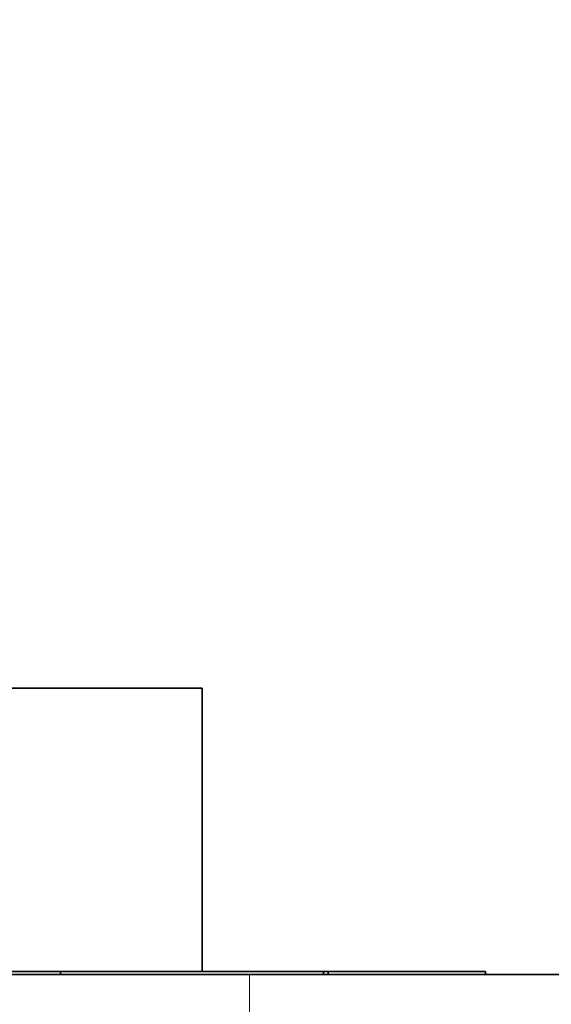
# Model space of a CAD drawing. Units: millimetres. Extents: x 0 to 763, y 0 to 1164.
# Drawn here: x 437 to 454, y 1028 to 1059 of the extents above; entities that cross this region are included whole.
import ezdxf
from ezdxf import colors
from ezdxf.entities.mleader import LeaderData, LeaderLine
from ezdxf.math import Vec2, Vec3

# ---------------------------------------------------------------- set-up
doc = ezdxf.new("R2010")
doc.units = ezdxf.units.MM
doc.layers.add('DV2_Défaut', color=7, linetype='Continuous')
doc.layers.add('Défaut', color=7, linetype='Continuous')

# ---------------------------------------------------------------- blocks, each defined once
blk = doc.blocks.new('_DOT')
at = {"color": 0}
blk.add_line((0, 0), (-1, 0), dxfattribs=at)
at = {"color": 0, "const_width": 0.333}
blk.add_lwpolyline([(-0.1665, 0, 1), (0.1665, 0, 1)], format="xyb", close=True, dxfattribs=at)
blk = doc.blocks.new('SE1')
at = {"layer": 'DV2_Défaut', "color": 7, "linetype": 'Continuous', "lineweight": 35}
for p, q in [((443.144, 1037.588), (429.722, 1037.588)), ((443.144, 1028.588), (443.144, 1037.588)), ((374.644, 1028.488), (444.644, 1028.488)), ((443.144, 1028.588), (424.644, 1028.588)), ((438.644, 1028.488), (438.644, 1028.588)), ((443.144, 1028.588), (447, 1028.588)), ((444.644, 1028.488), (481.644, 1028.488)), ((447, 1028.588), (447, 1028.488)), ((447, 1028.588), (447.144, 1028.588)), ((447.144, 1028.588), (447.144, 1028.488)), ((447.144, 1028.588), (452.144, 1028.588)), ((452.144, 1028.588), (452.144, 1028.488))]:
    blk.add_line(p, q, dxfattribs=at)
at = {"layer": 'DV2_Défaut', "color": 7, "linetype": 'Continuous', "lineweight": 18}
blk.add_line((444.644, 1025.488), (444.644, 1028.488), dxfattribs=at)

msp = doc.modelspace()

# ---------------------------------------------------------------- block references
at = {"layer": 'Défaut'}
msp.add_blockref('SE1', (0, 0), dxfattribs=at)

# ---------------------------------------------------------------- leaders
at = {"layer": 'Défaut', "color": 7, "linetype": 'Continuous', "lineweight": 18}
ml = msp.add_multileader_mtext('Standard', dxfattribs=at)
ml.set_content('{\\pxsm0.9;\\fSolid Edge ISO|b1||i0||c0|p34;\\W1.;09/12/2021\\P}', color=256)
ml.set_leader_properties()
ml.set_arrow_properties(name='DOT')
ml.build(insert=Vec2(0, 0))
ml.multileader.update_dxf_attribs({"leader_type": 0, "dogleg_length": 0, "arrow_head_size": 12})
ctx = ml.context
ctx.base_point, ctx.char_height, ctx.arrow_head_size, ctx.landing_gap_size = Vec3(656.602, 1156.973), 12, 12, 4.2
notes = []
notes.append((ctx, [(0, (0, 0, 0), (0, 0), (1, 0), 1, [])]))
ctx.mtext.insert = Vec3(658.602, 1163.093)
for ctx, leaders in notes:
    for number, flags, end, landing, length, lines in leaders:
        leader = LeaderData()
        leader.index, (leader.has_last_leader_line, leader.has_dogleg_vector, leader.attachment_direction) = number, flags
        leader.last_leader_point, leader.dogleg_vector, leader.dogleg_length = Vec3(end), Vec3(landing), length
        for number, points, colour, breaks in lines:
            line = LeaderLine()
            line.index, line.vertices, line.color, line.breaks = number, Vec3.list(points), colors.encode_raw_color(colour), breaks
            leader.lines.append(line)
        ctx.leaders.append(leader)

doc.saveas('drawing.dxf')
